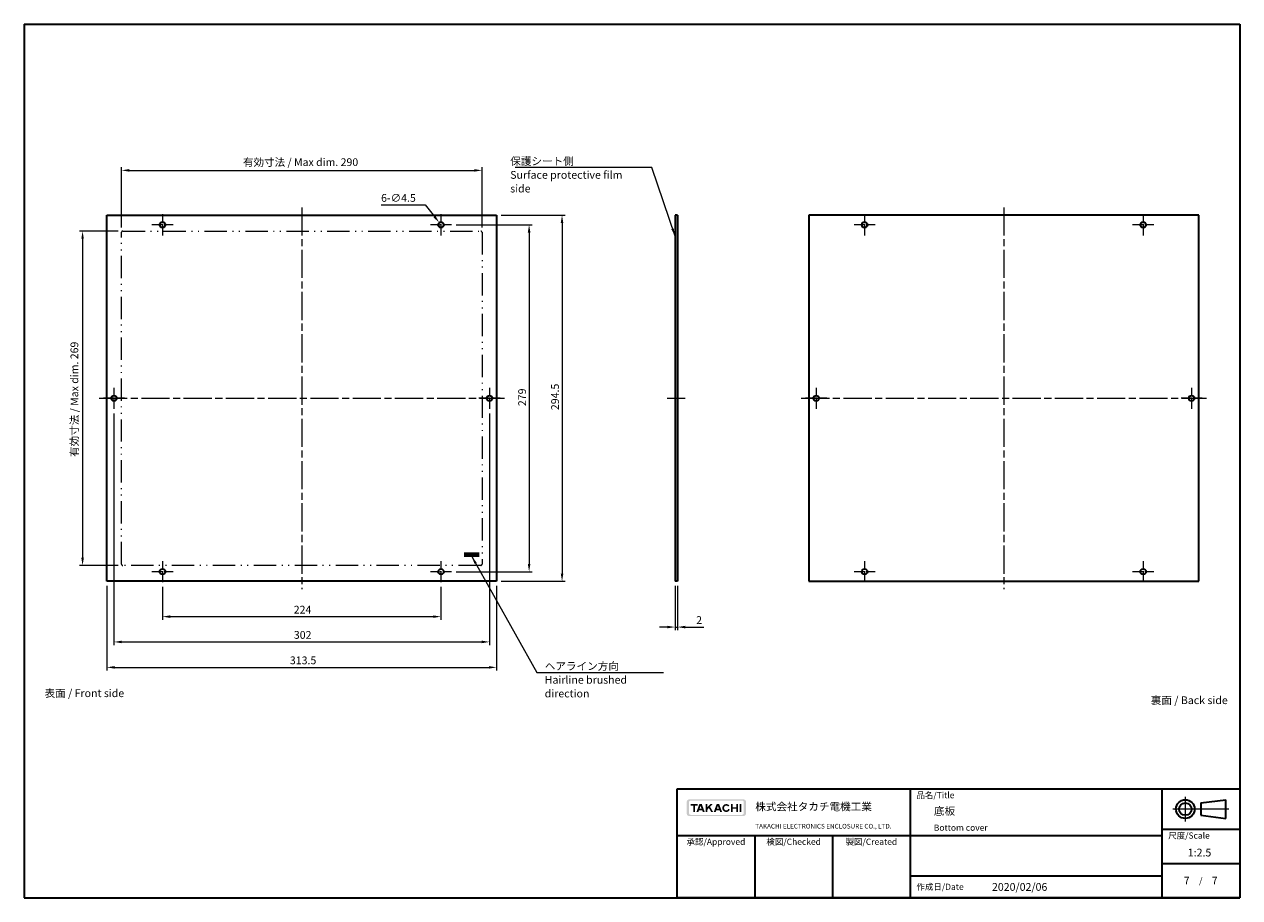
# Model space of a CAD drawing. Units: millimetres. Extents: x 58 to 8525, y 32 to 1437.
# Drawn here: x 7547 to 8525, y 32 to 735 of the extents above; entities that cross this region are included whole.
import ezdxf
from ezdxf.enums import TextEntityAlignment as Align

# ---------------------------------------------------------------- set-up
doc = ezdxf.new("R2010")
doc.units = ezdxf.units.MM
doc.header["$LTSCALE"] = 4
doc.linetypes.add('CHAIN', pattern=[0.35429999999999995, 0.2362, -0.0295, 0.0591, -0.0295])
doc.linetypes.add('DASH_DOUBLE_DOT', pattern=[0.43979999999999997, 0.24, -0.06, 0.0098, -0.06, 0.01, -0.06])
doc.layers.get('Defpoints').update_dxf_attribs({"lineweight": 25})
for name, color, linetype, lineweight in [('Border (ISO)', 7, 'Continuous', 35), ('Center Mark (ISO)', 131, 'Continuous', 18), ('Centerline (ISO)', 131, 'Continuous', 18), ('Dimension (ISO)', 7, 'Continuous', 18), ('Dimension (ISO) @ 1', 7, 'Continuous', 18), ('Hatch (ISO)', 1, 'Continuous', 18), ('Sketch Geometry (ISO)', 7, 'Continuous', 18), ('Symbol (ISO)', 7, 'Continuous', 18), ('Symbol (ISO) @ 1', 7, 'Continuous', 18), ('Title (ISO)', 7, 'Continuous', 35), ('Visible (ISO)', 7, 'Continuous', 35)]:
    doc.layers.add(name, color=color, linetype=linetype, lineweight=lineweight)
doc.styles.add('Note Text (TK)', font='txt')
doc.styles.add('文字スタイル67', font='arial.ttf')
doc.dimstyles.new('Default - Method 1b (TK)', dxfattribs={"dimscale": 4, "dimtxt": 2.5, "dimasz": 2.5, "dimexe": 1, "dimexo": 1.499999999999999, "dimgap": 1, "dimtad": 1, "dimtoh": 1, "dimrnd": 1e-08, "dimdsep": 46, "dimtxsty": 'Note Text (TK)', "dimcen": 0.09, "dimdle": 5, "dimclrd": 100, "dimclre": 100, "dimclrt": 7, "dimadec": 1, "dimazin": 1, "dimtfac": 1, "dimtmove": 0, "dimatfit": 3, "dimfxl": 1, "dimtolj": 1, "dimlwd": -1, "dimlwe": -1, "dimarcsym": 0})
doc.dimstyles.new('Default - Method 1b (TK)$7', dxfattribs={"dimscale": 4, "dimtxt": 2.5, "dimasz": 2.5, "dimexe": 1, "dimexo": 1.499999999999999, "dimgap": 1, "dimtad": 1, "dimtoh": 1, "dimrnd": 1e-08, "dimdsep": 46, "dimtxsty": 'Note Text (TK)', "dimcen": 0.09, "dimdle": 5, "dimclrd": 100, "dimclre": 100, "dimclrt": 7, "dimadec": 1, "dimazin": 1, "dimtfac": 1, "dimtmove": 0, "dimatfit": 3, "dimfxl": 1, "dimtolj": 1, "dimlwd": -1, "dimlwe": -1, "dimarcsym": 0})

# ---------------------------------------------------------------- blocks, each defined once
blk = doc.blocks.new('図面枠 tk図枠')
at = {"layer": 'Border (ISO)'}
for p, q in [((14.49999999999999, 289), (405.4999999999999, 289)), ((14.49999999999999, 289), (14.50000000000001, 8.000000000000007)), ((405.4999999999999, 289), (405.4999999999999, 8.000000000000007)), ((14.50000000000001, 8.000000000000007), (405.4999999999999, 8.000000000000007))]:
    blk.add_line(p, q, dxfattribs=at)
blk = doc.blocks.new('表題欄 tk表題欄')
at = {"layer": 'Hatch (ISO)'}
h = blk.add_hatch(color=256, dxfattribs=at)
edge = h.paths.add_edge_path(flags=0)
edge.add_arc((95.57537688673352, 236.2990653650367), 0.5958259999999996, 269.9999999999897, 360)
edge.add_line((96.17120288673351, 236.2990653650368), (96.17120288673348, 239.7107813650365))
edge.add_arc((95.5753768867335, 239.7107813650366), 0.5958259999999996, 0, 90.0000000000068)
edge.add_line((95.57537688673342, 240.3066073650366), (79.13710888673356, 240.3066073650366))
edge.add_arc((79.13710888673353, 239.7107813650366), 0.5958259999999996, 89.99999999999744, 180)
edge.add_line((78.54128288673353, 239.7107813650365), (78.54128288673331, 236.2990653650368))
edge.add_arc((79.13710888673332, 236.2990653650365), 0.5958259999999996, 180, 270.0000000000231)
edge.add_line((79.13710888673356, 235.7032393650365), (95.57537688673342, 235.7032393650367))
edge = h.paths.add_edge_path()
edge.add_line((77.83935088673357, 239.9556413650366), (77.83935088673357, 236.0542053650368))
edge.add_arc((78.54128288673346, 236.0542053650367), 0.7019319999998935, 180, 270.0000000000087)
edge.add_line((78.54128288673357, 235.3522733650368), (96.17120288673352, 235.3522733650368))
edge.add_arc((96.17120288673351, 236.0542053650367), 0.7019319999998921, 270, 360)
edge.add_line((96.8731348867334, 236.0542053650368), (96.87313488673352, 239.9556413650366))
edge.add_arc((96.1712028867336, 239.9556413650367), 0.7019319999998921, 0, 90.00000000000873)
edge.add_line((96.17120288673348, 240.6575733650367), (78.54128288673357, 240.6575733650366))
edge.add_arc((78.54128288673357, 239.9556413650366), 0.7019319999999984, 90, 180)
for points in [[(79.07181288673355, 239.1476033650369), (79.07181288673355, 238.6578833650367), (79.92066088673353, 238.6578833650367), (79.92066088673353, 236.6581933650368), (80.50832488673353, 236.6581933650368), (80.50832488673353, 238.6578833650367), (81.35717288673355, 238.6578833650367), (81.35717288673355, 239.1476033650369)], [(85.68407849525303, 236.6581933650368), (84.9434673993943, 237.8918698287545), (84.41792288673358, 237.3246628822781), (84.41792288673358, 236.6581933650368), (83.89555488673355, 236.6581933650368), (83.89555488673355, 239.1476033650369), (84.41792288673358, 239.1476033650369), (84.41792288673358, 238.0993979968839), (85.38913556809511, 239.1476033650369), (86.10696490847272, 239.1476033650369), (85.31925422435492, 238.2974470774499), (86.30334488673353, 236.6581933650368)], [(92.09142939614459, 239.1476033650369), (92.09142939614459, 236.6581933650368), (92.60971639614465, 236.6581933650368), (92.60971639614465, 237.6580383650368), (93.76872039614462, 237.6580383650368), (93.76872039614462, 236.6581933650368), (94.28700739614459, 236.6581933650368), (94.28700739614459, 239.1476033650369), (93.76872039614462, 239.1476033650369), (93.76872039614462, 238.1477583650367), (92.60971639614465, 238.1477583650367), (92.60971639614465, 239.1476033650369)], [(94.84202339614467, 239.1476033650369), (94.84202339614467, 236.6581933650368), (95.36439139614473, 236.6581933650368), (95.36439139614473, 239.1476033650369)]]:
    blk.add_hatch(color=256, dxfattribs=at).paths.add_polyline_path(points)
h = blk.add_hatch(color=256, dxfattribs=at)
h.paths.add_polyline_path([(82.59020695886475, 237.7110913650368), (81.95242681460243, 237.7110913650368), (82.27131688673356, 238.5794973650367)], flags=0)
h.paths.add_polyline_path([(82.77903014574996, 237.1968853650368), (81.76360362771717, 237.1968853650368), (81.56578886050404, 236.6581933650368), (80.94907288673355, 236.6581933650368), (81.86321688673357, 239.1476033650369), (82.67941688673353, 239.1476033650369), (83.59356088673351, 236.6581933650368), (82.97684491296302, 236.6581933650368)])
h = blk.add_hatch(color=256, dxfattribs=at)
h.paths.add_polyline_path([(87.52707281460246, 237.7110913650368), (88.16485295886469, 237.7110913650368), (87.84596288673359, 238.5794973650367)], flags=0)
h.paths.add_polyline_path([(87.14043486050403, 236.6581933650368), (87.3382496277172, 237.1968853650368), (88.35367614574989, 237.1968853650368), (88.551490912963, 236.6581933650368), (89.16820688673343, 236.6581933650368), (88.25406288673352, 239.1476033650369), (87.43786288673356, 239.1476033650369), (86.52371888673358, 236.6581933650368)])
h = blk.add_hatch(color=256, dxfattribs=at)
edge = h.paths.add_edge_path()
edge.add_arc((90.52309888673334, 237.9028983650369), 1.273272000000011, 38.55054079078439, 336.5820184016556)
edge.add_line((91.69149139614446, 237.3968543650369), (91.17255542714857, 237.6216113977801))
edge.add_ellipse((90.52309888673352, 237.9028983650369), major_axis=(0, -0.7998759999999119), ratio=0.8673469387756529, start_angle=128.5505407907963, end_angle=426.582018401653, ccw=False)
edge.add_line((91.09381514418376, 238.3576891122095), (91.51887237036831, 238.6964075050431))
at = {"layer": 'Title (ISO)'}
for p, q in [((74.70882392282105, 244.052739026017), (255.7088239228211, 244.052739026017)), ((74.70882392282105, 209.052739026017), (74.70882392282105, 244.052739026017)), ((149.7088239228211, 244.052739026017), (149.7088239228211, 209.052739026017)), ((230.7088239228211, 244.052739026017), (230.7088239228211, 209.052739026017)), ((255.7088239228211, 244.052739026017), (255.7088239228211, 209.052739026017)), ((243.2088239228211, 239.552739026017), (251.2088239228211, 240.5527390260171)), ((243.2088239228211, 239.552739026017), (243.2088239228211, 235.552739026017)), ((251.2088239228211, 234.552739026017), (251.2088239228211, 240.5527390260171)), ((243.2088239228211, 235.552739026017), (251.2088239228211, 234.552739026017)), ((230.7088239228211, 231.052739026017), (255.7088239228211, 231.052739026017)), ((74.70882392282105, 229.052739026017), (230.7088239228211, 229.052739026017)), ((99.70882392282108, 229.052739026017), (99.70882392282108, 209.052739026017)), ((124.708823922821, 229.052739026017), (124.708823922821, 209.052739026017)), ((230.7088239228211, 220.052739026017), (255.7088239228211, 220.052739026017)), ((149.7088239228211, 216.052739026017), (230.7088239228211, 216.052739026017)), ((255.7088239228211, 209.052739026017), (74.70882392282105, 209.052739026017))]:
    blk.add_line(p, q, dxfattribs=at)
at = {"layer": 'Title (ISO)', "color": 4, "linetype": 'CHAIN', "lineweight": 18, "ltscale": 8.889559745788574}
blk.add_line((238.2088239228211, 241.552739026017), (238.2088239228211, 233.552739026017), dxfattribs=at)
at = {"layer": 'Title (ISO)', "color": 4, "linetype": 'CHAIN', "lineweight": 18, "ltscale": 20.00163269042969}
blk.add_line((252.2088239228211, 237.552739026017), (234.2088239228211, 237.552739026017), dxfattribs=at)
at = {"layer": 'Title (ISO)'}
for radius in [3, 2]:
    blk.add_circle((238.2088239228211, 237.552739026017), radius, dxfattribs=at)
at = {"layer": 'Title (ISO)', "color": 1, "char_height": 2.000000029802322, "line_spacing_factor": 1.5, "style": 'Note Text (TK)'}
for s, insert, attachment_point in [('\\fＭＳ Ｐゴシック|b0|i0;\\H2.0000;品名/Title', (151.708823922821, 242.052739026017), 4), ('\\fＭＳ Ｐゴシック|b0|i0;\\H2.0000;承認/Approved', (87.20882392282108, 227.052739026017), 5), ('\\fＭＳ Ｐゴシック|b0|i0;\\H2.0000;検図/Checked', (112.208823922821, 227.052739026017), 5), ('\\fＭＳ Ｐゴシック|b0|i0;\\H2.0000;製図/Created', (137.2088239228211, 227.052739026017), 5), ('\\fＭＳ Ｐゴシック|b0|i0;\\H2.0000;尺度/Scale', (232.7088239228211, 229.052739026017), 4), ('\\fＭＳ Ｐゴシック|b0|i0;\\H2.0000;作成日/Date', (151.708823922821, 212.552739026017), 4)]:
    blk.add_mtext(s, dxfattribs=dict(at, insert=insert, attachment_point=attachment_point))
at = {"layer": 'Title (ISO)', "color": 7, "line_spacing_factor": 1.5, "style": 'Note Text (TK)'}
for s, insert, char_height, attachment_point in [('株式会社タカチ電機工業', (99.87313488673345, 238.052739026017), 2.5, 4), ('\\fArial|b0|i0;\\H1.4986;TAKACHI ELECTRONICS ENCLOSURE CO., LTD.', (99.87313488673342, 232.052739026017), 1.49859994649887, 4), ('\\fＭＳ Ｐゴシック|b0|i0;\\H2.0000;/', (243.2088239228211, 214.552739026017), 2.000000029802322, 5)]:
    blk.add_mtext(s, dxfattribs=dict(at, insert=insert, char_height=char_height, attachment_point=attachment_point))
at = {"layer": 'Title (ISO)', "color": 7}
for tag, p, height, style in [('<品名>_001', (157.3679148268321, 235.7743298974317), 2.5, 'Note Text (TK)'), ('<Title>_001', (157.7088239228211, 230.5527390052951), 2.000000029802322, '文字スタイル67'), ('<ページ_No.>_001', (238.0980284456275, 213.302739026017), 2.5, 'Note Text (TK)'), ('<総ページ数>_001', (246.7855284409709, 213.302739026017), 2.5, 'Note Text (TK)'), ('作成日_001', (175.632119106648, 211.2601253517655), 2.5, 'Note Text (TK)')]:
    blk.add_attdef(tag, p, '', height=height, dxfattribs=dict(at, style=style))
at = {"layer": 'Title (ISO)', "color": 7, "style": 'Note Text (TK)'}
blk.add_attdef('<尺度>', text='', height=2.5, dxfattribs=at).set_placement((243.2088239228211, 223.5527390260171), align=Align.MIDDLE_CENTER)
blk = doc.blocks.new('*D82')
at = {"layer": 'Defpoints', "color": 0}
for p in [(8070.349500503265, 286.4767333133034), (8072.349500503264, 286.4767333133034), (8072.349500503264, 249.6665874519968)]:
    blk.add_point(p, dxfattribs=at)
at = {"layer": 'Dimension (ISO)', "color": 100}
for p, q in [((8070.349500503265, 282.7267333133034), (8070.349500503265, 247.1665874519967)), ((8072.349500503264, 282.7267333133034), (8072.349500503264, 247.1665874519967)), ((8064.099500503266, 249.6665874519968), (8057.849500503264, 249.6665874519968)), ((8070.349500503265, 249.6665874519968), (8072.349500503264, 249.6665874519968)), ((8078.599500503264, 249.6665874519968), (8093.471659648148, 249.6665874519968))]:
    blk.add_line(p, q, dxfattribs=at)
for points in [[(8064.099500503266, 250.7082541186634), (8064.099500503266, 248.6249207853301), (8070.349500503265, 249.6665874519968)], [(8078.599500503264, 250.7082541186634), (8078.599500503264, 248.6249207853301), (8072.349500503264, 249.6665874519968)]]:
    blk.add_solid(points, dxfattribs=at)
at = {"layer": 'Dimension (ISO)', "color": 7, "insert": (8087.349500557239, 255.2915874519968), "char_height": 6.25, "attachment_point": 4, "style": 'Note Text (TK)'}
blk.add_mtext('\\A1;2', dxfattribs=at)
blk = doc.blocks.new('*D83')
at = {"layer": 'Defpoints', "color": 0}
for p in [(7880.731882631444, 574.9923507313833), (7883.521215980454, 571.4611158952238)]:
    blk.add_point(p, dxfattribs=at)
at = {"layer": 'Dimension (ISO)', "color": 100}
for p, q in [((7833.954351133822, 589.2277301490066), (7869.487312279223, 589.2277301490062)), ((7869.487312279223, 589.2277301490062), (7876.857808535596, 579.8968435593805)), ((7881.90154930595, 573.2267333133036), (7882.35154930595, 573.2267333133036)), ((7882.12654930595, 573.0017333133036), (7882.12654930595, 573.451733313303))]:
    blk.add_line(p, q, dxfattribs=at)
blk.add_solid([(7877.675224006928, 580.5425225753556), (7876.040393064262, 579.2511645434055), (7880.731882631444, 574.9923507313833)], dxfattribs=at)
at = {"layer": 'Dimension (ISO)', "color": 7, "insert": (7833.95435113382, 594.8368801490062), "char_height": 6.25, "attachment_point": 4, "style": 'Note Text (TK)'}
blk.add_mtext('\\A1;\\fＭＳ Ｐゴシック|b0|i0;\\H6.2183;6-∅4.5', dxfattribs=at)
blk = doc.blocks.new('*D84')
at = {"layer": 'Defpoints', "color": 0}
for p in [(7658.126549305949, 285.7267333133034), (7882.12654930595, 285.7267333133034), (7882.12654930595, 258.0630949884224)]:
    blk.add_point(p, dxfattribs=at)
at = {"layer": 'Dimension (ISO)', "color": 100}
for p, q in [((7658.126549305949, 281.9767333133034), (7658.126549305949, 255.5630949884224)), ((7882.12654930595, 281.9767333133034), (7882.12654930595, 255.5630949884224)), ((7664.376549305949, 258.0630949884224), (7875.876549305949, 258.0630949884224))]:
    blk.add_line(p, q, dxfattribs=at)
for points in [[(7664.376549305949, 259.1047616550891), (7664.376549305949, 257.0214283217558), (7658.126549305949, 258.0630949884224)], [(7875.876549305949, 259.1047616550891), (7875.876549305949, 257.0214283217558), (7882.12654930595, 258.0630949884224)]]:
    blk.add_solid(points, dxfattribs=at)
at = {"layer": 'Dimension (ISO)', "color": 7, "insert": (7763.68123680595, 263.6880949884225), "char_height": 6.25, "attachment_point": 4, "style": 'Note Text (TK)'}
blk.add_mtext('\\A1;224', dxfattribs=at)
blk = doc.blocks.new('*D85')
at = {"layer": 'Defpoints', "color": 0}
for p in [(7890.626549305949, 573.2267333133035), (7890.626549305949, 294.2267333133034), (7953.001264581839, 294.2267333133034)]:
    blk.add_point(p, dxfattribs=at)
at = {"layer": 'Dimension (ISO)', "color": 100}
for p, q in [((7894.376549305949, 573.2267333133035), (7955.501264581839, 573.2267333133034)), ((7953.001264581839, 566.9767333133034), (7953.001264581839, 300.4767333133034)), ((7894.376549305949, 294.2267333133034), (7955.501264581839, 294.2267333133034))]:
    blk.add_line(p, q, dxfattribs=at)
for points in [[(7951.959597915172, 566.9767333133034), (7954.042931248506, 566.9767333133034), (7953.001264581839, 573.2267333133034)], [(7951.959597915172, 300.4767333133034), (7954.042931248506, 300.4767333133034), (7953.001264581839, 294.2267333133034)]]:
    blk.add_solid(points, dxfattribs=at)
at = {"layer": 'Dimension (ISO)', "color": 7, "insert": (7947.376264581838, 427.3879549042124), "char_height": 6.25, "attachment_point": 4, "rotation": 90, "style": 'Note Text (TK)'}
blk.add_mtext('\\A1;279', dxfattribs=at)
blk = doc.blocks.new('*D86')
at = {"layer": 'Defpoints', "color": 0}
for p in [(7926.876549305949, 580.9767333133033), (7926.876549305949, 286.4767333133034), (7979.480861363869, 286.4767333133034)]:
    blk.add_point(p, dxfattribs=at)
at = {"layer": 'Dimension (ISO)', "color": 100}
for p, q in [((7930.62654930595, 580.9767333133033), (7981.980861363869, 580.9767333133033)), ((7979.480861363869, 574.7267333133033), (7979.480861363869, 292.7267333133034)), ((7930.62654930595, 286.4767333133034), (7981.980861363869, 286.4767333133034))]:
    blk.add_line(p, q, dxfattribs=at)
for points in [[(7978.439194697202, 574.7267333133033), (7980.522528030537, 574.7267333133033), (7979.480861363869, 580.9767333133033)], [(7978.439194697202, 292.7267333133034), (7980.522528030537, 292.7267333133034), (7979.480861363869, 286.4767333133034)]]:
    blk.add_solid(points, dxfattribs=at)
at = {"layer": 'Dimension (ISO)', "color": 7, "insert": (7973.855861363869, 424.1741764951215), "char_height": 6.25, "attachment_point": 4, "rotation": 90, "style": 'Note Text (TK)'}
blk.add_mtext('\\A1;294.5', dxfattribs=at)
blk = doc.blocks.new('*D87')
at = {"layer": 'Defpoints', "color": 0}
for p in [(7613.37654930595, 286.4767333133034), (7926.876549305949, 286.4767333133034), (7926.876549305949, 217.2693037835086)]:
    blk.add_point(p, dxfattribs=at)
at = {"layer": 'Dimension (ISO)', "color": 100}
for p, q in [((7613.37654930595, 282.7267333133034), (7613.37654930595, 214.7693037835086)), ((7926.876549305949, 282.7267333133034), (7926.876549305949, 214.7693037835086)), ((7619.62654930595, 217.2693037835086), (7920.626549305949, 217.2693037835086))]:
    blk.add_line(p, q, dxfattribs=at)
for points in [[(7619.62654930595, 218.3109704501753), (7619.62654930595, 216.227637116842), (7613.37654930595, 217.2693037835086)], [(7920.626549305949, 218.3109704501753), (7920.626549305949, 216.227637116842), (7926.876549305949, 217.2693037835086)]]:
    blk.add_solid(points, dxfattribs=at)
at = {"layer": 'Dimension (ISO)', "color": 7, "insert": (7760.573992487767, 222.8943037835086), "char_height": 6.25, "attachment_point": 4, "style": 'Note Text (TK)'}
blk.add_mtext('\\A1;313.5', dxfattribs=at)
blk = doc.blocks.new('*D88')
at = {"layer": 'Defpoints', "color": 0}
for p in [(7915.126549305949, 617.0151927854866), (7625.126549305949, 567.2267333133034), (7915.126549305949, 567.2267333133033)]:
    blk.add_point(p, dxfattribs=at)
at = {"layer": 'Dimension (ISO)', "color": 100}
for p, q in [((7625.126549305949, 570.9767333133035), (7625.126549305949, 619.5151927854866)), ((7631.376549305949, 617.0151927854866), (7908.87654930595, 617.0151927854866)), ((7915.126549305949, 570.9767333133034), (7915.126549305949, 619.5151927854866))]:
    blk.add_line(p, q, dxfattribs=at)
for points in [[(7631.376549305949, 618.0568594521532), (7631.376549305949, 615.97352611882), (7625.126549305949, 617.0151927854866)], [(7908.87654930595, 618.0568594521532), (7908.87654930595, 615.97352611882), (7915.126549305949, 617.0151927854866)]]:
    blk.add_solid(points, dxfattribs=at)
at = {"layer": 'Dimension (ISO)', "color": 7, "insert": (7722.853336805949, 623.6136177854866), "char_height": 6.25, "attachment_point": 4, "style": 'Note Text (TK)'}
blk.add_mtext('\\A1;\\fＭＳ Ｐゴシック|b0|i0;\\H6.2183;有効寸法 / Max dim. 290', dxfattribs=at)
blk = doc.blocks.new('*D89')
at = {"layer": 'Defpoints', "color": 0}
for p in [(7626.12654930595, 568.2267333133035), (7593.871733225566, 299.2267333133033), (7626.12654930595, 299.2267333133033)]:
    blk.add_point(p, dxfattribs=at)
at = {"layer": 'Dimension (ISO)', "color": 100}
for p, q in [((7622.376549305949, 568.2267333133035), (7591.371733225566, 568.2267333133035)), ((7593.871733225566, 561.9767333133035), (7593.871733225566, 305.4767333133033)), ((7622.376549305949, 299.2267333133033), (7591.371733225566, 299.2267333133033))]:
    blk.add_line(p, q, dxfattribs=at)
for points in [[(7592.830066558899, 561.9767333133035), (7594.913399892232, 561.9767333133035), (7593.871733225566, 568.2267333133035)], [(7592.830066558899, 305.4767333133033), (7594.913399892232, 305.4767333133033), (7593.871733225566, 299.2267333133033)]]:
    blk.add_solid(points, dxfattribs=at)
at = {"layer": 'Dimension (ISO)', "color": 7, "insert": (7587.273308225565, 386.5418489383034), "char_height": 6.25, "attachment_point": 4, "rotation": 90, "style": 'Note Text (TK)'}
blk.add_mtext('\\A1;\\fＭＳ Ｐゴシック|b0|i0;\\H6.2183;有効寸法 / Max dim. 269', dxfattribs=at)
blk = doc.blocks.new('*D90')
at = {"layer": 'Defpoints', "color": 0}
for p in [(7619.126549305949, 425.2267333133033), (7921.126549305949, 425.2267333133033), (7921.126549305949, 237.7267333133034)]:
    blk.add_point(p, dxfattribs=at)
at = {"layer": 'Dimension (ISO)', "color": 100}
for p, q in [((7619.126549305949, 421.4767333133034), (7619.126549305949, 235.2267333133034)), ((7921.126549305949, 421.4767333133034), (7921.126549305949, 235.2267333133034)), ((7625.376549305949, 237.7267333133034), (7914.876549305948, 237.7267333133034))]:
    blk.add_line(p, q, dxfattribs=at)
for points in [[(7625.376549305949, 238.7683999799701), (7625.376549305949, 236.6850666466368), (7619.126549305949, 237.7267333133034)], [(7914.876549305948, 238.7683999799701), (7914.876549305948, 236.6850666466368), (7921.126549305949, 237.7267333133034)]]:
    blk.add_solid(points, dxfattribs=at)
at = {"layer": 'Dimension (ISO)', "color": 7, "insert": (7763.77001521504, 243.3517333133035), "char_height": 6.25, "attachment_point": 4, "style": 'Note Text (TK)'}
blk.add_mtext('\\A1;302', dxfattribs=at)

msp = doc.modelspace()

# ---------------------------------------------------------------- linework, layer by layer
at = {"layer": 'Center Mark (ISO)', "linetype": 'CHAIN', "ltscale": 7.556110382080078}
for p, q in [((7658.126549305949, 581.7267333133035), (7658.126549305949, 564.7267333133035)), ((7882.12654930595, 581.7267333133035), (7882.12654930595, 564.7267333133035)), ((8222.84761041898, 581.7267333133035), (8222.84761041898, 564.7267333133035)), ((8446.847610418981, 581.7267333133035), (8446.847610418981, 564.7267333133035)), ((7666.62654930595, 573.2267333133035), (7649.626549305949, 573.2267333133035)), ((7890.626549305949, 573.2267333133035), (7873.626549305949, 573.2267333133035)), ((8231.347610418981, 573.2267333133035), (8214.347610418981, 573.2267333133035)), ((8455.34761041898, 573.2267333133035), (8438.347610418981, 573.2267333133035)), ((7619.126549305949, 442.2267333133033), (7619.126549305949, 425.2267333133033)), ((7921.126549305949, 442.2267333133033), (7921.126549305949, 425.2267333133033)), ((8183.847610418981, 442.2267333133033), (8183.847610418981, 425.2267333133033)), ((8485.847610418981, 442.2267333133033), (8485.847610418981, 425.2267333133033)), ((7627.62654930595, 433.7267333133033), (7610.626549305949, 433.7267333133033)), ((7929.626549305949, 433.7267333133033), (7912.626549305949, 433.7267333133033)), ((8192.347610418981, 433.7267333133033), (8175.347610418981, 433.7267333133033)), ((8494.347610418981, 433.7267333133033), (8477.347610418981, 433.7267333133033)), ((7666.62654930595, 294.2267333133034), (7649.626549305949, 294.2267333133034)), ((7658.126549305949, 302.7267333133034), (7658.126549305949, 285.7267333133034)), ((7890.626549305949, 294.2267333133034), (7873.626549305949, 294.2267333133034)), ((7882.12654930595, 302.7267333133034), (7882.12654930595, 285.7267333133034)), ((8231.347610418981, 294.2267333133034), (8214.347610418981, 294.2267333133034)), ((8222.84761041898, 302.7267333133034), (8222.84761041898, 285.7267333133034)), ((8455.34761041898, 294.2267333133034), (8438.347610418981, 294.2267333133034)), ((8446.847610418981, 302.7267333133034), (8446.847610418981, 285.7267333133034))]:
    msp.add_line(p, q, dxfattribs=at)
at = {"layer": 'Centerline (ISO)', "linetype": 'CHAIN', "ltscale": 23.99096870422363}
for p, q in [((7770.126549305949, 587.2267333133033), (7770.126549305949, 280.2267333133034)), ((8334.847610418981, 587.2267333133033), (8334.847610418981, 280.2267333133034)), ((7607.12654930595, 433.7267333133033), (7933.126549305949, 433.7267333133033)), ((8171.847610418982, 433.7267333133033), (8497.847610418981, 433.7267333133033))]:
    msp.add_line(p, q, dxfattribs=at)
at = {"layer": 'Centerline (ISO)', "linetype": 'CHAIN', "ltscale": 6.444902896881103}
msp.add_line((8064.099500503266, 433.7267333133033), (8078.599500503264, 433.7267333133033), dxfattribs=at)
at = {"layer": 'Sketch Geometry (ISO)', "color": 131, "linetype": 'DASH_DOUBLE_DOT', "ltscale": 18.67981910705566}
for p, q in [((7625.126549305949, 300.2267333133033), (7625.126549305949, 567.2267333133034)), ((7915.126549305949, 567.2267333133033), (7915.126549305949, 300.2267333133034))]:
    msp.add_line(p, q, dxfattribs=at)
at = {"layer": 'Sketch Geometry (ISO)', "color": 131, "linetype": 'DASH_DOUBLE_DOT', "ltscale": 18.70980262756347}
for p, q in [((7626.12654930595, 568.2267333133035), (7914.126549305949, 568.2267333133035)), ((7914.126549305949, 299.2267333133033), (7626.12654930595, 299.2267333133033))]:
    msp.add_line(p, q, dxfattribs=at)
at = {"layer": 'Sketch Geometry (ISO)'}
for p, q in [((7900.87654930595, 309.4767333133033), (7912.876549305948, 309.4767333133033)), ((7900.87654930595, 308.4767333133034), (7912.876549305948, 308.4767333133034)), ((7900.87654930595, 307.4767333133034), (7912.876549305948, 307.4767333133034)), ((7912.876549305948, 306.4767333133034), (7900.87654930595, 306.4767333133034))]:
    msp.add_line(p, q, dxfattribs=at)
at = {"layer": 'Sketch Geometry (ISO)', "color": 131, "linetype": 'DASH_DOUBLE_DOT', "ltscale": 0.562359094619751}
for centre, radius, start, end in [((7626.12654930595, 567.2267333133033), 1.000000000000009, 90, 180), ((7914.126549305949, 567.2267333133033), 0.9999999999999877, 0, 90), ((7626.12654930595, 300.2267333133033), 1.000000000000009, 180, 270), ((7914.126549305949, 300.2267333133034), 0.999999999999992, 270, 0)]:
    msp.add_arc(centre, radius, start, end, dxfattribs=at)
at = {"layer": 'Visible (ISO)'}
for p, q in [((7613.37654930595, 286.4767333133034), (7613.37654930595, 580.9767333133033)), ((7613.37654930595, 580.9767333133033), (7926.876549305949, 580.9767333133033)), ((7926.876549305949, 580.9767333133033), (7926.876549305949, 286.4767333133034)), ((8070.349500503265, 580.9767333133033), (8070.349500503265, 286.4767333133034)), ((8072.349500503264, 580.9767333133033), (8070.349500503265, 580.9767333133033)), ((8072.349500503264, 580.9767333133033), (8072.349500503264, 286.4767333133034)), ((8178.097610418982, 580.9767333133033), (8178.097610418982, 286.4767333133034)), ((8491.597610418981, 580.9767333133033), (8178.097610418982, 580.9767333133033)), ((8491.597610418981, 286.4767333133034), (8491.597610418981, 580.9767333133033)), ((7926.876549305949, 286.4767333133034), (7613.37654930595, 286.4767333133034)), ((8072.349500503264, 286.4767333133034), (8070.349500503265, 286.4767333133034)), ((8178.097610418982, 286.4767333133034), (8491.597610418981, 286.4767333133034))]:
    msp.add_line(p, q, dxfattribs=at)
for centre in [(7658.126549305949, 573.2267333133035), (7882.12654930595, 573.2267333133035), (8222.84761041898, 573.2267333133035), (8446.847610418981, 573.2267333133035), (7619.126549305949, 433.7267333133033), (7921.126549305949, 433.7267333133033), (8183.847610418981, 433.7267333133033), (8485.847610418981, 433.7267333133033), (7658.126549305949, 294.2267333133034), (7882.12654930595, 294.2267333133034), (8222.84761041898, 294.2267333133034), (8446.847610418981, 294.2267333133034)]:
    msp.add_circle(centre, 2.25, dxfattribs=at)

# ---------------------------------------------------------------- block references
at = {"xscale": 2.5, "yscale": 2.5, "zscale": 2.5}
msp.add_blockref('図面枠 tk図枠', (7510.750004525681, 12.00000443717796), dxfattribs=at)
ref = msp.add_blockref('表題欄 tk表題欄', (7885.227944718629, -490.6318431278646), dxfattribs=dict(xscale=2.5, yscale=2.5, zscale=2.5))
ref.add_attrib('<品名>_001', '底板', (8278.57670905738, 98.59091343072154), dxfattribs={"layer": 'Title (ISO)', "color": 7, "height": 6.25, "style": 'Note Text (TK)'})
ref.add_attrib('<尺度>_001', '1:2.5', (8482.742613245531, 65.16550580143453), dxfattribs={"layer": 'Title (ISO)', "color": 7, "height": 6.25, "style": 'Note Text (TK)'})
ref.add_attrib('作成日_001', '2020/02/06', (8325.258571147036, 37.51847025154919), dxfattribs={"layer": 'Title (ISO)', "color": 7, "height": 6.25, "style": 'Note Text (TK)'})
ref.add_attrib('<Title>_001', 'Bottom cover', (8278.476812147292, 85.83185977564423), dxfattribs={"layer": 'Title (ISO)', "color": 7, "height": 5.000000074505805, "style": '文字スタイル67'})
ref.add_attrib('<ページ_No.>_001', '7', (8479.528016286142, 42.625004437178), dxfattribs={"layer": 'Title (ISO)', "color": 7, "height": 6.25, "style": 'Note Text (TK)'})
ref.add_attrib('<総ページ数>_001', '7', (8502.028016286144, 42.625004437178), dxfattribs={"layer": 'Title (ISO)', "color": 7, "height": 6.25, "style": 'Note Text (TK)'})

# ---------------------------------------------------------------- texts
at = {"layer": 'Symbol (ISO)', "color": 7, "char_height": 6.25, "style": 'Note Text (TK)'}
for s, insert, width, attachment_point, line_spacing_factor in [('{\\fＭＳ Ｐゴシック|b0|i0;保護シート側\\P\\fＭＳ Ｐゴシック|b0|i0;Surface protective film side}', (7937.815062526844, 627.5407108385101), 107.748544216156, 1, 1.058181881904602), ('{\\fＭＳ Ｐゴシック|b0|i0;ヘアライン方向\\P\\fＭＳ Ｐゴシック|b0|i0;Hairline brushed direction}', (7965.567894045666, 221.4130856335823), 99.48830604553223, 1, 1.058181881904602), ('{\\fＭＳ Ｐゴシック|b0|i0;表面 / Front side}', (7563.259688067467, 196.4805954591348), 68.67690086364746, 4, 1.5), ('{\\fＭＳ Ｐゴシック|b0|i0;裏面 / Back side}', (8452.95301425085, 190.8523191948418), 66.95906519889832, 4, 1.5)]:
    msp.add_mtext(s, dxfattribs=dict(at, insert=insert, width=width, attachment_point=attachment_point, line_spacing_factor=line_spacing_factor))

# ---------------------------------------------------------------- dimensions: what is measured, and where the dimension line sits
at = {"layer": 'Dimension (ISO) @ 1', "color": 100}
dim = msp.add_linear_dim(base=(7915.126549305949, 617.0151927854866), p1=(7625.126549305949, 567.2267333133034), p2=(7915.126549305949, 567.2267333133033), text='\\fＭＳ Ｐゴシック|b0|i0;\\H6.2183;有効寸法 / Max dim. <>', dimstyle='Default - Method 1b (TK)', override={"dimscale": 1, "dimtxt": 6.25, "dimasz": 6.25, "dimexe": 2.5, "dimexo": 3.749999999999999, "dimgap": 2.5, "dimtoh": 0, "dimdec": 2, "dimcen": 0.225, "dimtol": 0, "dimlim": 0, "dimtp": 0, "dimtm": 0, "dimtdec": 2, "dimtix": 0, "dimtofl": 0, "dimtmove": 0, "dimatfit": 1}, dxfattribs=at)
dim.commit()
dim.dimension.update_dxf_attribs({"geometry": '*D88', "text_midpoint": (7770.126549305949, 617.0151927854866), "dimtype": 128})
dim = msp.add_diameter_dim_2p(p1=(7883.521215980454, 571.4611158952238), p2=(7880.731882631444, 574.9923507313833), text='\\fＭＳ Ｐゴシック|b0|i0;\\H6.2183;6-<>', dimstyle='Default - Method 1b (TK)', override={"dimscale": 1, "dimtxt": 6.25, "dimasz": 6.25, "dimexe": 2.5, "dimexo": 3.749999999999999, "dimgap": 2.5, "dimtih": 1, "dimdec": 2, "dimlfac": 1.000000000000018, "dimcen": 0.225, "dimtol": 0, "dimlim": 0, "dimtp": 0, "dimtm": 0, "dimtdec": 2, "dimtix": 0, "dimtofl": 0, "dimtmove": 0, "dimatfit": 3}, dxfattribs=at)
dim.commit()
dim.dimension.update_dxf_attribs({"geometry": '*D83', "text_midpoint": (7845.701991758821, 589.2277301490062), "dimtype": 131})
for base, p1, p2, angle, override, picture, middle in [((7979.480861363869, 286.4767333133034), (7926.876549305949, 580.9767333133033), (7926.876549305949, 286.4767333133034), 270, {"dimscale": 1, "dimtxt": 6.25, "dimasz": 6.25, "dimexe": 2.5, "dimexo": 3.749999999999999, "dimgap": 2.5, "dimtoh": 0, "dimdec": 2, "dimcen": 0.225, "dimtol": 0, "dimlim": 0, "dimtp": 0, "dimtm": 0, "dimtdec": 2, "dimtix": 0, "dimtofl": 0, "dimtmove": 0, "dimatfit": 1}, '*D86', (7979.480861363869, 433.7267333133033)), ((7953.001264581839, 294.2267333133034), (7890.626549305949, 573.2267333133035), (7890.626549305949, 294.2267333133034), 90, {"dimscale": 1, "dimtxt": 6.25, "dimasz": 6.25, "dimexe": 2.5, "dimexo": 3.749999999999999, "dimgap": 2.5, "dimtoh": 0, "dimdec": 2, "dimcen": 0.225, "dimtol": 0, "dimlim": 0, "dimtp": 0, "dimtm": 0, "dimtdec": 2, "dimtix": 0, "dimtofl": 0, "dimtmove": 0, "dimatfit": 1}, '*D85', (7953.001264581839, 433.7267333133033)), ((7921.126549305949, 237.7267333133034), (7619.126549305949, 425.2267333133033), (7921.126549305949, 425.2267333133033), 180, {"dimscale": 1, "dimtxt": 6.25, "dimasz": 6.25, "dimexe": 2.5, "dimexo": 3.749999999999999, "dimgap": 2.5, "dimtoh": 0, "dimdec": 2, "dimcen": 0.225, "dimtol": 0, "dimlim": 0, "dimtp": 0, "dimtm": 0, "dimtdec": 2, "dimtix": 0, "dimtofl": 0, "dimtmove": 0, "dimatfit": 1}, '*D90', (7770.126549305949, 237.7267333133034)), ((7882.12654930595, 258.0630949884224), (7658.126549305949, 285.7267333133034), (7882.12654930595, 285.7267333133034), 180, {"dimscale": 1, "dimtxt": 6.25, "dimasz": 6.25, "dimexe": 2.5, "dimexo": 3.749999999999999, "dimgap": 2.5, "dimtoh": 0, "dimdec": 2, "dimcen": 0.225, "dimtol": 0, "dimlim": 0, "dimtp": 0, "dimtm": 0, "dimtdec": 2, "dimtix": 0, "dimtofl": 0, "dimtmove": 0, "dimatfit": 1}, '*D84', (7770.126549305949, 258.0630949884224)), ((8072.349500503264, 249.6665874519968), (8070.349500503265, 286.4767333133034), (8072.349500503264, 286.4767333133034), 180, {"dimscale": 1, "dimtxt": 6.25, "dimasz": 6.25, "dimexe": 2.5, "dimexo": 3.749999999999999, "dimgap": 2.5, "dimtoh": 0, "dimdec": 2, "dimcen": 0.225, "dimtol": 0, "dimlim": 0, "dimtp": 0, "dimtm": 0, "dimtdec": 2, "dimtix": 0, "dimtofl": 1, "dimtmove": 0, "dimatfit": 1}, '*D82', (8089.160580102694, 249.6665874519968))]:
    dim = msp.add_linear_dim(base=base, p1=p1, p2=p2, angle=angle, dimstyle='Default - Method 1b (TK)', override=override, dxfattribs=at)
    dim.commit()
    dim.dimension.update_dxf_attribs({"geometry": picture, "text_midpoint": middle, "dimtype": 128})
dim = msp.add_linear_dim(base=(7593.871733225566, 299.2267333133033), p1=(7626.12654930595, 568.2267333133035), p2=(7626.12654930595, 299.2267333133033), angle=270, text='\\fＭＳ Ｐゴシック|b0|i0;\\H6.2183;有効寸法 / Max dim. <>', dimstyle='Default - Method 1b (TK)', override={"dimscale": 1, "dimtxt": 6.25, "dimasz": 6.25, "dimexe": 2.5, "dimexo": 3.749999999999999, "dimgap": 2.5, "dimtoh": 0, "dimdec": 2, "dimcen": 0.225, "dimtol": 0, "dimlim": 0, "dimtp": 0, "dimtm": 0, "dimtdec": 2, "dimtix": 0, "dimtofl": 0, "dimtmove": 0, "dimatfit": 1}, dxfattribs=at)
dim.commit()
dim.dimension.update_dxf_attribs({"geometry": '*D89', "text_midpoint": (7593.871733225566, 433.7267333133033), "dimtype": 128})
dim = msp.add_linear_dim(base=(7926.876549305949, 217.2693037835086), p1=(7613.37654930595, 286.4767333133034), p2=(7926.876549305949, 286.4767333133034), dimstyle='Default - Method 1b (TK)', override={"dimscale": 1, "dimtxt": 6.25, "dimasz": 6.25, "dimexe": 2.5, "dimexo": 3.749999999999999, "dimgap": 2.5, "dimtoh": 0, "dimdec": 2, "dimcen": 0.225, "dimtol": 0, "dimlim": 0, "dimtp": 0, "dimtm": 0, "dimtdec": 2, "dimtix": 0, "dimtofl": 0, "dimtmove": 0, "dimatfit": 1}, dxfattribs=at)
dim.commit()
dim.dimension.update_dxf_attribs({"geometry": '*D87', "text_midpoint": (7770.126549305949, 217.2693037835086), "dimtype": 128})

# ---------------------------------------------------------------- leaders
at = {"layer": 'Symbol (ISO) @ 1', "color": 100, "annotation_type": 0, "has_hookline": 1}
for points, hookline_direction, text_width in [([(8070.349500503265, 564.0889014200642), (8051.813606743001, 619.3915123774683), (8045.563606743, 619.3915123774683)], 1, 103.7286931818182), ([(7906.876549305948, 306.4767333133034), (7959.317894045667, 213.1941000182278), (7965.567894045666, 213.1941000182278)], 0, 95.49005681818183)]:
    msp.add_leader(points, dimstyle='Default - Method 1b (TK)$7', override={"dimscale": 1, "dimtxt": 6.25, "dimasz": 6.25, "dimgap": 0, "dimtad": 1}, dxfattribs=dict(at, hookline_direction=hookline_direction, text_width=text_width))

doc.saveas('drawing.dxf')
